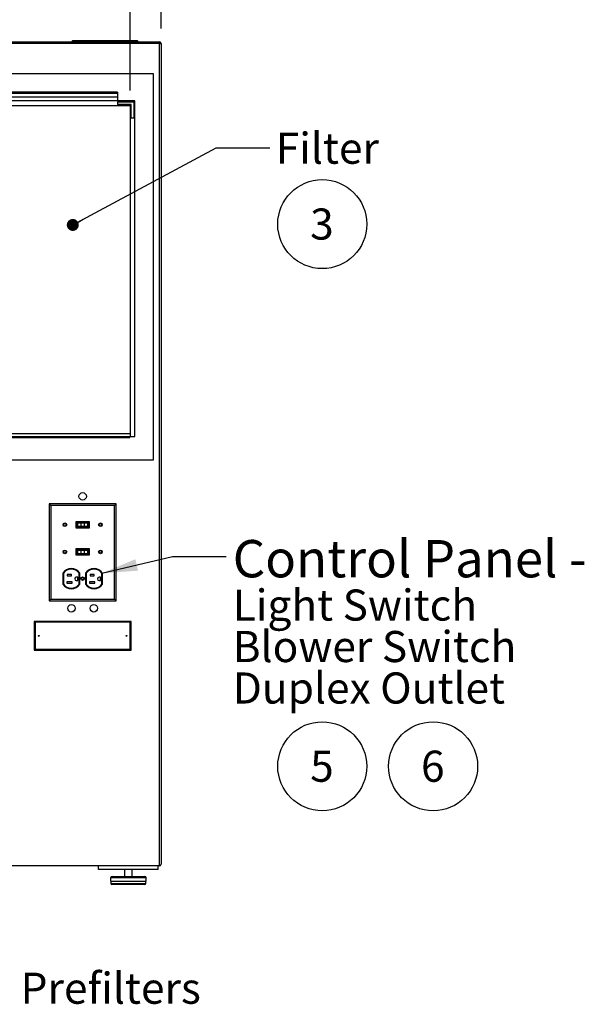
# Model space of a CAD drawing. Units: inches. Extents: x 0.3 to 10.6, y 0.4 to 8.2.
# Drawn here: x 3.1 to 5, y 2.2 to 5.5 of the extents above; entities that cross this region are included whole.
import ezdxf

# ---------------------------------------------------------------- set-up
doc = ezdxf.new("R2010")
doc.units = ezdxf.units.IN
doc.header["$MEASUREMENT"] = 0
doc.layers.add('SLD-0', color=179, linetype='Continuous')
doc.styles.add('SLDTEXTSTYLE0', font='TXT', dxfattribs={"width": 0.7})
doc.styles.add('SLDTEXTSTYLE1', font='TXT', dxfattribs={"width": 0.75})
doc.dimstyles.new('SLDDIMSTYLE0', dxfattribs={"dimtxt": 0.104167, "dimasz": 0.12, "dimexe": 0, "dimexo": 0.0625, "dimgap": 0.026042, "dimtad": 0, "dimtih": 1, "dimtoh": 1, "dimdec": 6, "dimlfac": 20, "dimrnd": 1e-09, "dimzin": 12, "dimdsep": 46, "dimlunit": 5, "dimtxsty": 'SLDTEXTSTYLE1', "dimsah": 1, "dimcen": 0.09, "dimadec": 0, "dimazin": 3, "dimtfac": 1, "dimtdec": 3, "dimtofl": 0, "dimtmove": 0, "dimatfit": 3, "dimfxl": 1, "dimfrac": 2, "dimtolj": 1, "dimtzin": 12, "dimarcsym": 0})
doc.dimstyles.new('SLDDIMSTYLE1', dxfattribs={"dimtxt": 0.18, "dimasz": 0.04, "dimexe": 0, "dimexo": 0.0625, "dimgap": 0, "dimtad": 0, "dimtih": 1, "dimtoh": 1, "dimdec": 0, "dimrnd": 1e-09, "dimzin": 0, "dimdsep": 46, "dimlunit": 5, "dimtxsty": 'Standard', "dimblk1": 'DOT', "dimblk2": 'DOT', "dimsah": 1, "dimcen": 0.09, "dimadec": 0, "dimazin": 0, "dimtfac": 0.04, "dimtdec": 0, "dimtofl": 0, "dimtmove": 0, "dimatfit": 3, "dimldrblk": 'DOT', "dimfxl": 1, "dimfrac": 2, "dimtolj": 1, "dimtzin": 0, "dimarcsym": 0})
doc.dimstyles.new('SLDDIMSTYLE2', dxfattribs={"dimtxt": 0.18, "dimasz": 0.12, "dimexe": 0, "dimexo": 0.0625, "dimgap": 0, "dimtad": 0, "dimtih": 1, "dimtoh": 1, "dimdec": 0, "dimrnd": 1e-09, "dimzin": 0, "dimdsep": 46, "dimlunit": 5, "dimtxsty": 'Standard', "dimsah": 1, "dimcen": 0.09, "dimadec": 0, "dimazin": 0, "dimtfac": 0.12, "dimtdec": 0, "dimtofl": 0, "dimtmove": 0, "dimatfit": 3, "dimfxl": 1, "dimfrac": 2, "dimtolj": 1, "dimtzin": 0, "dimarcsym": 0})

# ---------------------------------------------------------------- blocks, each defined once
blk = doc.blocks.new('SW_NOTE_0_3')
at = {"layer": 'SLD-0', "color": 0}
blk.add_circle((0.0385, 0.0819), 0.149, dxfattribs=at)
at = {"layer": 'SLD-0', "color": 0, "insert": (0.0374, 0.1343), "char_height": 0.1042, "attachment_point": 2, "style": 'SLDTEXTSTYLE1'}
blk.add_mtext('5', dxfattribs=at)
blk = doc.blocks.new('SW_NOTE_0_4')
at = {"layer": 'SLD-0', "color": 0}
blk.add_circle((0.0385, 0.0819), 0.149, dxfattribs=at)
at = {"layer": 'SLD-0', "color": 0, "insert": (0.0374, 0.1343), "char_height": 0.1042, "attachment_point": 2, "style": 'SLDTEXTSTYLE1'}
blk.add_mtext('6', dxfattribs=at)
blk = doc.blocks.new('SW_NOTE_0_5')
at = {"layer": 'SLD-0', "color": 0}
blk.add_circle((0.0385, 0.0819), 0.149, dxfattribs=at)
at = {"layer": 'SLD-0', "color": 0, "insert": (0.0374, 0.1343), "char_height": 0.1042, "attachment_point": 2, "style": 'SLDTEXTSTYLE1'}
blk.add_mtext('3', dxfattribs=at)
blk = doc.blocks.new('_D')
at = {"layer": 'SLD-0'}
for p, q in [((2.2458, 6.916), (2.3534, 6.916)), ((1.0313, 5.5028), (1.0313, 6.8614)), ((3.5563, 5.5028), (3.5563, 6.8614)), ((1.0313, 6.8014), (2.017, 6.8014)), ((3.5563, 6.8014), (2.5706, 6.8014)), ((2.1399, 6.7437), (2.1082, 6.7437)), ((2.1082, 6.7437), (2.1082, 6.5782)), ((2.4477, 6.7437), (2.4794, 6.7437)), ((2.4794, 6.7437), (2.4794, 6.5782)), ((2.1082, 6.5782), (2.1399, 6.5782)), ((2.4794, 6.5782), (2.4477, 6.5782))]:
    blk.add_line(p, q, dxfattribs=at)
for points in [[(1.0313, 6.8014), (1.1513, 6.7814), (1.1513, 6.8214)], [(3.5563, 6.8014), (3.4363, 6.8214), (3.4363, 6.7814)]]:
    blk.add_solid(points, dxfattribs=at)
at = {"layer": 'SLD-0', "attachment_point": 1, "style": 'SLDTEXTSTYLE1'}
for s, insert, char_height in [('1', (2.2611, 7.0411), 0.1042), ('50', (2.0765, 6.9736), 0.10417), ('"', (2.3687, 6.9736), 0.1042), ('2', (2.2611, 6.8991), 0.1042), ('1283', (2.1399, 6.7125), 0.10417)]:
    blk.add_mtext(s, dxfattribs=dict(at, insert=insert, char_height=char_height))
blk = doc.blocks.new('_D_1')
at = {"layer": 'SLD-0'}
for p, q in [((2.2458, 6.2073), (2.3534, 6.2073)), ((1.1344, 5.2953), (1.1344, 6.1527)), ((3.4532, 5.2953), (3.4532, 6.1527)), ((1.1344, 6.0927), (2.017, 6.0927)), ((3.4532, 6.0927), (2.5706, 6.0927)), ((2.1399, 6.0351), (2.1082, 6.0351)), ((2.1082, 6.0351), (2.1082, 5.8695)), ((2.4477, 6.0351), (2.4794, 6.0351)), ((2.4794, 6.0351), (2.4794, 5.8695)), ((2.1082, 5.8695), (2.1399, 5.8695)), ((2.4794, 5.8695), (2.4477, 5.8695))]:
    blk.add_line(p, q, dxfattribs=at)
for points in [[(1.1344, 6.0927), (1.2544, 6.0727), (1.2544, 6.1127)], [(3.4532, 6.0927), (3.3332, 6.1127), (3.3332, 6.0727)]]:
    blk.add_solid(points, dxfattribs=at)
at = {"layer": 'SLD-0', "attachment_point": 1, "style": 'SLDTEXTSTYLE1'}
for s, insert, char_height in [('3', (2.2611, 6.3324), 0.1042), ('46', (2.0765, 6.2649), 0.10417), ('"', (2.3687, 6.2649), 0.1042), ('8', (2.2611, 6.1905), 0.1042), ('1178', (2.1399, 6.0038), 0.10417)]:
    blk.add_mtext(s, dxfattribs=dict(at, insert=insert, char_height=char_height))
blk = doc.blocks.new('SW_NOTE_0_13')
at = {"layer": 'SLD-0', "color": 0, "attachment_point": 1, "style": 'SLDTEXTSTYLE0'}
for s, insert, char_height in [('Control Panel -', (0.0214, 0.0547), 0.125), ('Light Switch', (0.0214, -0.111), 0.104167), ('Blower Switch', (0.0214, -0.2499), 0.104167), ('Duplex Outlet', (0.0214, -0.3888), 0.104167)]:
    blk.add_mtext(s, dxfattribs=dict(at, insert=insert, char_height=char_height))
blk = doc.blocks.new('_Dot')
at = {"color": 0, "linetype": 'ByBlock', "lineweight": -2}
blk.add_line((-0.5, 0), (-1, 0), dxfattribs=at)
at = {"color": 0, "linetype": 'ByBlock', "const_width": 0.5}
blk.add_lwpolyline([(-0.25, 0, 1), (0.25, 0, 1)], format="xyb", close=True, dxfattribs=at)

msp = doc.modelspace()

# ---------------------------------------------------------------- linework, layer by layer
at = {"color": 7, "linetype": 'Continuous', "lineweight": 25}
for p, q in [((1.03628787, 5.45780364), (3.55128791, 5.45780364)), ((3.55128791, 5.45280366), (1.03628787, 5.45280366)), ((3.25628786, 5.45780364), (3.26128784, 5.46280363)), ((3.26128784, 5.46280363), (3.4762879, 5.46280363)), ((3.4762879, 5.46280363), (3.48128788, 5.45780364)), ((3.55128791, 5.45780364), (3.55128791, 5.45280366)), ((3.55128791, 2.69842867), (3.55128791, 5.45280366)), ((3.55128791, 5.45280366), (3.55628789, 5.45280366)), ((3.55628789, 5.45280366), (3.55628789, 2.70342865)), ((3.53128785, 5.35155367), (1.05628781, 5.35155367)), ((3.53128785, 4.05780364), (3.53128785, 5.35155367)), ((3.41091287, 5.29031377), (1.17666279, 5.29031377)), ((3.41091287, 5.28492389), (1.17666279, 5.28492389)), ((3.41091287, 5.29031377), (3.41091287, 5.28492389)), ((3.41091287, 5.28492389), (3.41091287, 5.27342864)), ((3.4687878, 5.26092868), (1.11878786, 5.26092868)), ((1.13441284, 5.2453037), (3.45316282, 5.2453037)), ((3.41091287, 5.27342864), (1.17666279, 5.27342864)), ((3.41091287, 5.27342864), (3.41091287, 5.26092868)), ((3.41091287, 5.25780366), (3.4656629, 5.25780366)), ((3.41091287, 5.25780366), (3.41091287, 5.2484286)), ((3.45628784, 5.2484286), (3.41091287, 5.2484286)), ((3.45316282, 5.2453037), (3.45316282, 4.13592864)), ((3.45628784, 5.20305362), (3.45628784, 5.2484286)), ((3.4656629, 5.25780366), (3.4656629, 5.20305362)), ((3.4687878, 4.13592864), (3.4687878, 5.26092868)), ((3.4656629, 5.20305362), (3.45628784, 5.20305362)), ((1.13441284, 4.14686615), (3.45316282, 4.14686615)), ((1.13591281, 4.13592864), (3.45166285, 4.13592864)), ((1.13591281, 4.13280365), (3.45166285, 4.13280365)), ((3.45166285, 4.13280365), (3.45166285, 4.13592864)), ((3.45316282, 4.13592864), (3.45166285, 4.13592864)), ((3.45316282, 4.13592864), (3.4687878, 4.13592864)), ((1.05628781, 4.05780364), (3.53128785, 4.05780364)), ((3.187146, 3.90507049), (3.18128785, 3.91092864)), ((3.40628787, 3.91092864), (3.18128785, 3.91092864)), ((3.18128785, 3.91092864), (3.18128785, 3.58592863)), ((3.40042972, 3.90507049), (3.187146, 3.90507049)), ((3.187146, 3.90507049), (3.187146, 3.59178678)), ((3.40042972, 3.90507049), (3.40628787, 3.91092864)), ((3.40042972, 3.59178678), (3.40042972, 3.90507049)), ((3.40628787, 3.58592863), (3.40628787, 3.91092864)), ((3.31653783, 3.85051614), (3.27103784, 3.85051614)), ((3.27103784, 3.85051614), (3.27103784, 3.83071614)), ((3.27103784, 3.83071614), (3.31653783, 3.83071614)), ((3.27303782, 3.84851614), (3.27303782, 3.83271614)), ((3.31453785, 3.84851614), (3.27303782, 3.84851614)), ((3.27303782, 3.83271614), (3.31453785, 3.83271614)), ((3.27616284, 3.84601614), (3.27616284, 3.83521614)), ((3.28796221, 3.84601614), (3.27616284, 3.84601614)), ((3.28796221, 3.83521614), (3.27616284, 3.83521614)), ((3.28796221, 3.84601614), (3.28796221, 3.83521614)), ((3.29923811, 3.84601614), (3.28796221, 3.84601614)), ((3.29923811, 3.83521614), (3.28796221, 3.83521614)), ((3.29923811, 3.84601614), (3.29923811, 3.83521614)), ((3.30955306, 3.84601614), (3.29923811, 3.84601614)), ((3.30955306, 3.83521614), (3.29923811, 3.83521614)), ((3.30955306, 3.84601614), (3.30955306, 3.83521614)), ((3.31141283, 3.84601614), (3.30955306, 3.84601614)), ((3.31141283, 3.83521614), (3.30955306, 3.83521614)), ((3.31141283, 3.84601614), (3.31141283, 3.83521614)), ((3.31453785, 3.83271614), (3.31453785, 3.84851614)), ((3.31653783, 3.83071614), (3.31653783, 3.85051614)), ((3.31653783, 3.75989114), (3.27103784, 3.75989114)), ((3.27103784, 3.75989114), (3.27103784, 3.74009115)), ((3.31653783, 3.74009115), (3.31653783, 3.75989114)), ((3.27103784, 3.74009115), (3.31653783, 3.74009115)), ((3.27303782, 3.75789114), (3.27303782, 3.74209114)), ((3.31453785, 3.75789114), (3.27303782, 3.75789114)), ((3.27303782, 3.74209114), (3.31453785, 3.74209114)), ((3.27616284, 3.75539113), (3.27616284, 3.74459113)), ((3.27616284, 3.75539113), (3.28796221, 3.75539113)), ((3.27616284, 3.74459113), (3.28796221, 3.74459113)), ((3.28796221, 3.75539113), (3.29923811, 3.75539113)), ((3.28796221, 3.75539113), (3.28796221, 3.74459113)), ((3.28796221, 3.74459113), (3.29923811, 3.74459113)), ((3.29923811, 3.75539113), (3.30955306, 3.75539113)), ((3.29923811, 3.75539113), (3.29923811, 3.74459113)), ((3.29923811, 3.74459113), (3.30955306, 3.74459113)), ((3.30955306, 3.75539113), (3.30955306, 3.74459113)), ((3.30955306, 3.75539113), (3.31141283, 3.75539113)), ((3.30955306, 3.74459113), (3.31141283, 3.74459113)), ((3.31141283, 3.75539113), (3.31141283, 3.74459113)), ((3.31453785, 3.74209114), (3.31453785, 3.75789114)), ((3.22737861, 3.67889739), (3.22737861, 3.6415136)), ((3.22937859, 3.67828699), (3.22937859, 3.642124)), ((3.25675361, 3.67386613), (3.24235357, 3.67386613)), ((3.24235357, 3.67386613), (3.24235357, 3.66936614)), ((3.24235357, 3.66936614), (3.25675361, 3.66936614)), ((3.25675361, 3.66936614), (3.25675361, 3.67386613)), ((3.27795362, 3.66474114), (3.27262862, 3.66474114)), ((3.27795362, 3.65399114), (3.27795362, 3.66474114)), ((3.28202862, 3.642124), (3.28202862, 3.67828699)), ((3.2840286, 3.6415136), (3.2840286, 3.67889739)), ((3.30352859, 3.67889739), (3.30352859, 3.6415136)), ((3.30552857, 3.67828699), (3.30552857, 3.642124)), ((3.33290359, 3.67386613), (3.31850361, 3.67386613)), ((3.31850361, 3.67386613), (3.31850361, 3.66936614)), ((3.31850361, 3.66936614), (3.33290359, 3.66936614)), ((3.33290359, 3.66936614), (3.33290359, 3.67386613)), ((3.3541036, 3.66474114), (3.3487786, 3.66474114)), ((3.3541036, 3.65399114), (3.3541036, 3.66474114)), ((3.3581786, 3.642124), (3.3581786, 3.67828699)), ((3.36017858, 3.6415136), (3.36017858, 3.67889739)), ((3.2582036, 3.64936614), (3.24095362, 3.64936614)), ((3.24095362, 3.64936614), (3.24095362, 3.64486614)), ((3.24095362, 3.64486614), (3.2582036, 3.64486614)), ((3.2582036, 3.64486614), (3.2582036, 3.64936614)), ((3.27262862, 3.65399114), (3.27795362, 3.65399114)), ((3.33435358, 3.64936614), (3.3171036, 3.64936614)), ((3.3171036, 3.64936614), (3.3171036, 3.64486614)), ((3.3171036, 3.64486614), (3.33435358, 3.64486614)), ((3.33435358, 3.64486614), (3.33435358, 3.64936614)), ((3.3487786, 3.65399114), (3.3541036, 3.65399114)), ((3.187146, 3.59178678), (3.18128785, 3.58592863)), ((3.18128785, 3.58592863), (3.40628787, 3.58592863)), ((3.187146, 3.59178678), (3.40042972, 3.59178678)), ((3.40042972, 3.59178678), (3.40628787, 3.58592863)), ((3.1345239, 3.51394262), (3.13128783, 3.51717863)), ((3.13128783, 3.51717863), (3.13128783, 3.42030363)), ((3.45628784, 3.51717863), (3.13128783, 3.51717863)), ((3.1345239, 3.51394262), (3.1345239, 3.42353968)), ((3.45305183, 3.51394262), (3.1345239, 3.51394262)), ((3.45305183, 3.51394262), (3.45628784, 3.51717863)), ((3.45305183, 3.42353968), (3.45305183, 3.51394262)), ((3.45628784, 3.42030363), (3.45628784, 3.51717863)), ((3.1345239, 3.42353968), (3.13128783, 3.42030363)), ((3.13128783, 3.42030363), (3.45628784, 3.42030363)), ((3.1345239, 3.42353968), (3.45305183, 3.42353968)), ((3.45305183, 3.42353968), (3.45628784, 3.42030363)), ((3.55128791, 2.69842867), (1.03628787, 2.69842867)), ((3.34691285, 2.68592859), (3.34691285, 2.69842867)), ((3.54691283, 2.68592859), (3.34691285, 2.68592859)), ((3.43441282, 2.68592859), (3.43441282, 2.66292859)), ((3.45941286, 2.66292859), (3.45941286, 2.68592859)), ((3.54691283, 2.68592859), (3.54691283, 2.69842867)), ((3.38753787, 2.6579286), (3.38753787, 2.64642866)), ((3.38753787, 2.64642866), (3.4469129, 2.64642866)), ((3.38853783, 2.64642866), (3.38853783, 2.63892868)), ((3.39253786, 2.66292859), (3.4469129, 2.66292859)), ((3.4469129, 2.66292859), (3.50128782, 2.66292859)), ((3.4469129, 2.64642866), (3.50628781, 2.64642866)), ((3.5052879, 2.63892868), (3.5052879, 2.64642866)), ((3.50628781, 2.64642866), (3.50628781, 2.6579286)), ((3.50228784, 2.63592862), (3.39153784, 2.63592862))]:
    msp.add_line(p, q, dxfattribs=at)
at = {"color": 8, "linetype": 'Continuous', "lineweight": 25}
for p, q in [((3.4469129, 2.6579286), (3.38753787, 2.6579286)), ((3.38853783, 2.63892868), (3.5052879, 2.63892868)), ((3.50628781, 2.6579286), (3.4469129, 2.6579286))]:
    msp.add_line(p, q, dxfattribs=at)
at = {"color": 7, "linetype": 'Continuous', "lineweight": 25}
for centre, radius in [((3.29378785, 3.93592864), 0.0125), ((3.23441285, 3.84061614), 0.0061875), ((3.23441285, 3.84061614), 0.0041875), ((3.35316285, 3.84061614), 0.0061875), ((3.35316285, 3.84061614), 0.0041875), ((3.23441285, 3.74999114), 0.0061875), ((3.23441285, 3.74999114), 0.0041875), ((3.35316285, 3.74999114), 0.0061875), ((3.35316285, 3.74999114), 0.0041875), ((3.29378785, 3.6602055), 0.0058875), ((3.29378785, 3.6602055), 0.0038875), ((3.25628785, 3.56092864), 0.0125), ((3.33128785, 3.56092864), 0.0125), ((3.14691285, 3.46874114), 0.0015625), ((3.44066285, 3.46874114), 0.0015625)]:
    msp.add_circle(centre, radius, dxfattribs=at)
for centre, radius, start, end in [((3.55128785, 5.45280364), 0.005, 0, 90), ((3.2557036, 3.6602055), 0.03393659, 33.42113659, 146.57886341), ((3.3318536, 3.6602055), 0.03393659, 33.42113659, 146.57886341), ((3.2557036, 3.6602055), 0.03193659, 34.48347547, 145.51652453), ((3.2726286, 3.65936614), 0.005375, 90, 270), ((3.3318536, 3.6602055), 0.03193659, 34.48347547, 145.51652453), ((3.3487786, 3.65936614), 0.005375, 90, 270), ((3.2557036, 3.6602055), 0.03393659, 213.42113659, 326.57886341), ((3.2557036, 3.6602055), 0.03193659, 214.48347547, 325.51652453), ((3.3318536, 3.6602055), 0.03393659, 213.42113659, 326.57886341), ((3.3318536, 3.6602055), 0.03193659, 214.48347547, 325.51652453), ((3.55128785, 2.70342864), 0.005, 270, 0), ((3.39253785, 2.65792864), 0.005, 90, 180), ((3.39153785, 2.63892864), 0.003, 180, 270), ((3.50128785, 2.65792864), 0.005, 0, 90), ((3.50228785, 2.63892864), 0.003, 270, 0)]:
    msp.add_arc(centre, radius, start, end, dxfattribs=at)

# ---------------------------------------------------------------- block references
at = {"layer": 'SLD-0'}
for name, p in [('SW_NOTE_0_5', (4.0575951, 4.76580105)), ('SW_NOTE_0_13', (3.77482171, 3.73485511)), ('SW_NOTE_0_3', (4.0575951, 2.94974018)), ('SW_NOTE_0_4', (4.42876083, 2.94974018))]:
    msp.add_blockref(name, p, dxfattribs=at)

# ---------------------------------------------------------------- texts
at = {"layer": 'SLD-0', "char_height": 0.104166667, "attachment_point": 1, "style": 'SLDTEXTSTYLE0'}
for s, insert in [('Filter', (3.94047907, 5.15411387)), ('Prefilters', (3.08609799, 2.34049705))]:
    msp.add_mtext(s, dxfattribs=dict(at, insert=insert))

# ---------------------------------------------------------------- dimensions: what is measured, and where the dimension line sits
at = {"layer": 'SLD-0'}
for base, p1, p2, picture, middle in [((3.55628785, 6.80138632), (1.03128785, 5.45280364), (3.55628785, 5.45280364), '_D', (2.29378785, 6.80138632)), ((1.13441285, 6.0927249), (3.45316285, 5.24530364), (1.13441285, 5.24530364), '_D_1', (2.29378785, 6.0927249))]:
    dim = msp.add_linear_dim(base=base, p1=p1, p2=p2, dimstyle='SLDDIMSTYLE0', dxfattribs=at)
    dim.commit()
    dim.dimension.update_dxf_attribs({"geometry": picture, "text_midpoint": middle, "dimtype": 160})

# ---------------------------------------------------------------- leaders
for points, dimstyle in [([(3.26074164, 4.8449999), (3.74063681, 5.10352873), (3.92063681, 5.10352873)], 'SLDDIMSTYLE1'), ([(3.3581786, 3.67828699), (3.59482171, 3.73485511), (3.77482171, 3.73485511)], 'SLDDIMSTYLE2')]:
    msp.add_leader(points, dimstyle=dimstyle, dxfattribs=at)

doc.saveas('drawing.dxf')
